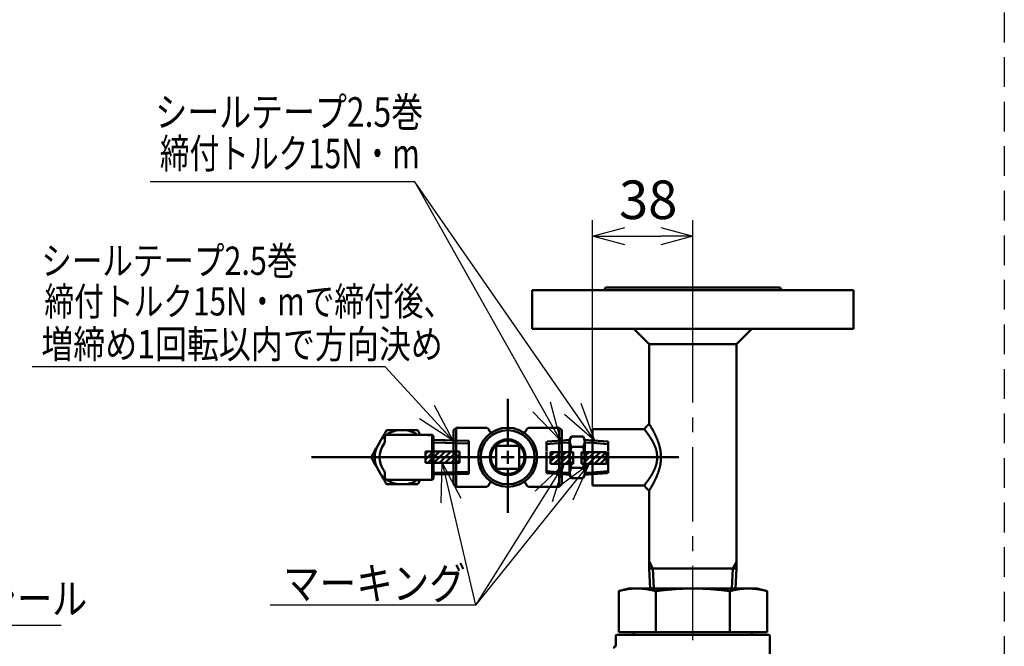
# Model space of a CAD drawing. Units: millimetres. Extents: x 0 to 420, y 0 to 297.
# Drawn here: x 104 to 180, y 136 to 184 of the extents above; entities that cross this region are included whole.
import ezdxf

# ---------------------------------------------------------------- set-up
doc = ezdxf.new("R2010")
doc.units = ezdxf.units.MM
doc.header["$LTSCALE"] = 0.18189
for name, pattern in [('CENTER', [50.8, 31.75, -6.35, 6.35, -6.35]), ('DASHED', [19.05, 12.7, -6.35]), ('HIDDEN', [9.525, 6.35, -3.175])]:
    doc.linetypes.add(name, pattern=pattern)
doc.layers.add('NoLayerName_001', color=7, linetype='Continuous')
doc.layers.add('NoLayerName_007', color=7, linetype='Continuous')
doc.styles.get("Standard").update_dxf_attribs({"font": 'txt', "bigfont": 'extfont2'})
doc.dimstyles.get("Standard").update_dxf_attribs({"dimtxt": 2.5, "dimasz": 2.5, "dimexe": 1.25, "dimexo": 0.625, "dimtad": 1, "dimzin": 0, "dimdsep": 46, "dimtxsty": 'Standard', "dimcen": 2.5, "dimadec": 0, "dimazin": 0, "dimtfac": 0.75, "dimtmove": 0, "dimatfit": 3, "dimfxl": 1, "dimarcsym": 0})

# ---------------------------------------------------------------- blocks, each defined once
blk = doc.blocks.new('_OPEN30')
at = {"color": 0, "linetype": 'ByBlock', "lineweight": -2}
for p, q in [((-1, 0.267949), (0, 0)), ((0, 0), (-1, -0.267949)), ((0, 0), (-1, 0))]:
    blk.add_line(p, q, dxfattribs=at)
blk = doc.blocks.new('*D69')
at = {"layer": 'Defpoints', "color": 0}
for p in [(156.089, 167.482), (156.089, 160.153), (148.289, 152.482)]:
    blk.add_point(p, dxfattribs=at)
at = {"layer": 'NoLayerName_001', "color": 0, "linetype": 'Continuous', "lineweight": 25}
for p, q in [((148.289, 152.545), (148.289, 168.732)), ((156.089, 160.215), (156.089, 168.732)), ((150.789, 167.482), (153.589, 167.482))]:
    blk.add_line(p, q, dxfattribs=at)
at = {"layer": 'NoLayerName_001', "color": 0, "lineweight": 25, "xscale": 2.5, "yscale": 2.5, "zscale": 2.5, "rotation": 180}
blk.add_blockref('_OPEN30', (148.289, 167.482), dxfattribs=at)
at = {"layer": 'NoLayerName_001', "color": 0, "lineweight": 25, "xscale": 2.5, "yscale": 2.5, "zscale": 2.5}
blk.add_blockref('_OPEN30', (156.089, 167.482), dxfattribs=at)
at = {"layer": 'NoLayerName_001', "color": 0, "lineweight": 25, "insert": (152.614, 169.923), "char_height": 3, "attachment_point": 5}
blk.add_mtext('38', dxfattribs=at)
blk = doc.blocks.new('JZB_0013')
at = {"layer": 'NoLayerName_001', "color": 7, "linetype": 'Continuous', "lineweight": 50}
for p, q in [((15.272, 5.33), (15.272, 8.865)), ((15.272, 4.33), (15.272, 4.83)), ((14.272, 4.33), (0, 4.33)), ((15.272, 4.33), (14.772, 4.33)), ((15.272, 4.33), (15.772, 4.33)), ((15.272, 4.33), (15.272, 3.83)), ((16.272, 4.33), (28.604, 4.33)), ((15.272, 3.33), (15.272, 0))]:
    blk.add_line(p, q, dxfattribs=at)
blk = doc.blocks.new('JZB_0014')
at = {"layer": 'NoLayerName_001', "color": 7, "lineweight": 25, "char_height": 2.2, "attachment_point": 1}
for s, insert in [('\\A1;\\W0.7919;シールテープ2.5巻', (0.003, 8.685)), ('\\A1;\\W0.7708;締付トルク15N・mで締付後、', (0.245, 5.526)), ('\\A1;\\W0.8296;増締め1回転以内で方向決め', (0, 2.2))]:
    blk.add_mtext(s, dxfattribs=dict(at, insert=insert))
blk = doc.blocks.new('JZB_0015')
at = {"layer": 'NoLayerName_001', "color": 7, "lineweight": 25, "insert": (0, 0), "char_height": 2.5, "attachment_point": 7}
blk.add_mtext('\\A1;\\W0.8333;マーキング', dxfattribs=at)
blk = doc.blocks.new('JZB_0016')
at = {"layer": 'NoLayerName_001', "color": 7, "lineweight": 25, "char_height": 2.3, "attachment_point": 1}
for s, insert in [('\\A1;\\W0.7919;シールテープ2.5巻', (0, 5.528)), ('\\A1;\\W0.7362;締付トルク15N・m', (0.352, 2.3))]:
    blk.add_mtext(s, dxfattribs=dict(at, insert=insert))

msp = doc.modelspace()

# ---------------------------------------------------------------- hatches: boundary and pattern name
at = {"layer": 'NoLayerName_001', "linetype": 'Continuous', "lineweight": 50}
h = msp.add_hatch(dxfattribs=at)
h.set_pattern_fill('ANSI31', scale=0.1000125)
h.paths.add_polyline_path([(137.935, 149.838), (135.285, 149.838), (135.285, 150.726), (137.935, 150.726)])
h = msp.add_hatch(dxfattribs=at)
h.set_pattern_fill('ANSI31', scale=0.1000125)
h.paths.add_polyline_path([(146.784, 149.771), (146.784, 150.687), (145.004, 150.687), (145.004, 149.771)])
h = msp.add_hatch(dxfattribs=at)
h.set_pattern_fill('ANSI31', scale=0.1000125)
h.paths.add_polyline_path([(149.368, 149.771), (149.368, 150.683), (147.41, 150.683), (147.41, 149.771)])

# ---------------------------------------------------------------- linework, layer by layer
at = {"layer": 'NoLayerName_001', "color": 7, "linetype": 'Continuous', "lineweight": 50}
for p, q in [((143.589, 163.282), (143.589, 160.282)), ((143.589, 163.282), (168.589, 163.282)), ((149.289, 163.482), (162.889, 163.482)), ((168.589, 160.282), (168.589, 163.282)), ((143.589, 160.282), (168.589, 160.282)), ((151.489, 160.282), (152.689, 159.082)), ((159.489, 159.082), (160.689, 160.282)), ((152.689, 159.082), (152.689, 152.881)), ((152.689, 159.082), (159.489, 159.082)), ((159.489, 141.624), (159.489, 159.082)), ((137.653, 152.582), (137.453, 152.382)), ((139.953, 152.582), (137.653, 152.582)), ((137.653, 152.582), (137.653, 147.982)), ((145.693, 152.582), (143.393, 152.582)), ((145.893, 152.382), (145.693, 152.582)), ((145.693, 152.582), (145.693, 147.982)), ((132.105, 151.465), (132.105, 151.832)), ((132.305, 152.032), (132.505, 152.032)), ((132.505, 152.032), (135.105, 152.032)), ((133.131, 152.382), (133.78, 152.382)), ((135.105, 152.032), (135.278, 152.032)), ((135.278, 152.032), (135.367, 152.032)), ((135.367, 152.032), (135.373, 152.032)), ((135.805, 152.032), (135.505, 152.032)), ((135.905, 151.932), (135.805, 152.032)), ((135.805, 148.532), (135.805, 152.032)), ((135.905, 151.932), (135.905, 148.632)), ((137.453, 152.382), (137.453, 148.182)), ((145.893, 152.382), (145.893, 148.182)), ((146.638, 151.899), (146.491, 151.644)), ((146.638, 151.899), (147.544, 151.899)), ((147.691, 151.644), (147.544, 151.899)), ((152.29, 152.482), (148.289, 152.482)), ((148.289, 148.082), (148.289, 152.482)), ((131.475, 151.051), (131.799, 151.613)), ((135.901, 151.424), (138.651, 151.363)), ((137.453, 151.598), (135.905, 151.632)), ((146.487, 151.44), (145.889, 151.396)), ((146.491, 151.642), (145.893, 151.598)), ((146.491, 151.644), (146.491, 148.92)), ((146.638, 151.09), (147.544, 151.09)), ((147.687, 151.44), (148.285, 151.396)), ((147.691, 151.644), (147.691, 148.92)), ((148.289, 151.598), (147.691, 151.642)), ((135.285, 150.726), (137.935, 150.726)), ((135.285, 150.726), (135.285, 149.838)), ((137.935, 150.726), (135.285, 150.726)), ((135.285, 150.726), (135.285, 149.838)), ((137.935, 150.726), (137.935, 149.838)), ((137.935, 149.838), (137.935, 150.726)), ((145.004, 150.687), (146.784, 150.687)), ((145.004, 150.687), (145.004, 149.771)), ((145.004, 149.771), (145.004, 150.687)), ((145.004, 150.687), (146.784, 150.687)), ((146.784, 150.687), (146.784, 149.771)), ((146.784, 150.687), (146.784, 149.771)), ((147.41, 150.683), (149.368, 150.683)), ((147.41, 150.683), (147.41, 149.771)), ((147.41, 149.771), (147.41, 150.683)), ((147.41, 150.683), (149.368, 150.683)), ((149.368, 150.683), (149.368, 149.771)), ((149.368, 150.683), (149.368, 149.771)), ((131.799, 148.951), (131.475, 149.513)), ((135.285, 149.838), (137.935, 149.838)), ((135.285, 149.838), (137.935, 149.838)), ((145.004, 149.771), (146.784, 149.771)), ((146.784, 149.771), (145.004, 149.771)), ((147.41, 149.771), (149.368, 149.771)), ((149.368, 149.771), (147.41, 149.771)), ((132.105, 148.732), (132.105, 149.099)), ((135.901, 149.08), (138.651, 149.14)), ((135.905, 148.932), (137.453, 148.966)), ((145.889, 149.11), (146.487, 149.065)), ((145.893, 148.966), (146.491, 148.922)), ((146.491, 148.92), (146.638, 148.666)), ((146.638, 149.474), (147.544, 149.474)), ((147.544, 148.666), (147.691, 148.92)), ((147.687, 149.065), (148.285, 149.11)), ((147.691, 148.922), (148.289, 148.966)), ((132.505, 148.532), (132.305, 148.532)), ((135.105, 148.532), (132.505, 148.532)), ((133.78, 148.182), (133.131, 148.182)), ((134.87, 148.532), (134.668, 148.182)), ((135.278, 148.532), (135.105, 148.532)), ((135.367, 148.532), (135.278, 148.532)), ((135.373, 148.532), (135.367, 148.532)), ((135.505, 148.532), (135.805, 148.532)), ((135.805, 148.532), (135.905, 148.632)), ((137.453, 148.182), (137.653, 147.982)), ((137.653, 147.982), (139.953, 147.982)), ((143.393, 147.982), (145.693, 147.982)), ((145.693, 147.982), (145.893, 148.182)), ((146.638, 148.666), (147.544, 148.666)), ((148.289, 148.082), (152.29, 148.082)), ((152.689, 147.683), (152.689, 141.624)), ((152.983, 141.624), (152.689, 142.164)), ((159.489, 142.156), (159.2, 141.624)), ((152.689, 141.624), (152.756, 140.082)), ((152.689, 141.624), (159.489, 141.624)), ((153.049, 140.082), (152.983, 141.624)), ((159.134, 140.082), (159.2, 141.624)), ((159.423, 140.082), (159.489, 141.624)), ((151.089, 140.082), (150.316, 139.875)), ((150.316, 136.682), (150.316, 139.875)), ((151.089, 140.082), (151.759, 140.082)), ((156.089, 140.082), (151.759, 140.082)), ((153.203, 136.682), (153.203, 139.875)), ((160.42, 140.082), (156.089, 140.082)), ((158.976, 136.682), (158.976, 139.875)), ((161.089, 140.082), (160.42, 140.082)), ((161.863, 139.875), (161.089, 140.082)), ((161.863, 136.682), (161.863, 139.875)), ((150.189, 136.482), (161.989, 136.482)), ((153.203, 136.682), (150.316, 136.682)), ((151.489, 136.682), (151.489, 136.482)), ((158.976, 136.682), (153.203, 136.682)), ((161.863, 136.682), (158.976, 136.682)), ((160.689, 136.482), (160.689, 136.682)), ((150.089, 136.382), (150.089, 135.678)), ((162.089, 128.482), (162.089, 136.382))]:
    msp.add_line(p, q, dxfattribs=at)
at = {"layer": 'NoLayerName_001', "color": 7, "linetype": 'CENTER', "lineweight": 25}
msp.add_line((156.089, 71.374), (156.089, 161.624), dxfattribs=at)
at = {"layer": 'NoLayerName_001', "color": 7, "linetype": 'CENTER', "lineweight": 50}
for p, q in [((138.655, 151.571), (135.905, 151.632)), ((138.655, 151.571), (138.655, 148.993)), ((145.889, 151.396), (144.687, 151.307)), ((148.285, 151.396), (149.487, 151.307)), ((135.905, 148.932), (138.655, 148.993)), ((144.687, 149.199), (145.889, 149.11)), ((148.285, 149.11), (149.487, 149.199))]:
    msp.add_line(p, q, dxfattribs=at)
at = {"layer": 'NoLayerName_001', "color": 7, "linetype": 'HIDDEN', "lineweight": 50}
for p, q in [((145.893, 151.598), (144.691, 151.509)), ((144.691, 149.055), (144.691, 151.509)), ((146.491, 150.282), (146.491, 151.644)), ((146.491, 151.64), (146.491, 148.924)), ((146.638, 151.09), (147.544, 151.09)), ((147.691, 150.282), (147.691, 151.644)), ((147.691, 148.924), (147.691, 151.64)), ((149.491, 151.509), (148.289, 151.598)), ((149.491, 149.055), (149.491, 151.509)), ((144.691, 149.585), (144.691, 150.98)), ((146.491, 148.92), (146.491, 150.282)), ((147.691, 148.92), (147.691, 150.282)), ((149.491, 149.585), (149.491, 150.98)), ((144.691, 149.055), (145.893, 148.966)), ((146.638, 149.474), (147.544, 149.474)), ((148.289, 148.966), (149.491, 149.055))]:
    msp.add_line(p, q, dxfattribs=at)
at = {"layer": 'NoLayerName_001', "color": 7, "linetype": 'Continuous', "lineweight": 50}
for points in [[(152.689, 152.882), (152.489, 152.682), (152.289, 152.482)], [(152.289, 148.082), (152.489, 147.882), (152.689, 147.682)]]:
    msp.add_lwpolyline(points, dxfattribs=at)
for radius in [2.3, 2.1, 1.4, 1.3]:
    msp.add_circle((141.673, 150.282), radius, dxfattribs=at)
for centre, radius, start, end in [((149.089, 163.482), 0.2, 270, 0), ((163.089, 163.482), 0.2, 180, 270), ((139.953, 152.282), 0.3, 19.47122, 90), ((143.393, 152.282), 0.3, 90, 160.52878), ((133.455, 150.282), 2.125, 127.84948, 141.22507), ((132.305, 151.832), 0.2, 90, 180), ((133.455, 150.282), 2.125, 98.77493, 125.29659), ((133.455, 150.282), 2.125, 55.44472, 81.22507), ((140.519, 152.482), 0.3, 199.47122, 248.40487), ((142.828, 152.482), 0.3, 291.59513, 340.52878), ((133.455, 150.282), 2.125, 158.77493, 201.22507), ((133.455, 150.282), 1.75, 142.59772, 217.40228), ((131.905, 151.465), 0.2, 322.64315, 0), ((133.455, 150.282), 2.125, 218.77493, 232.15052), ((131.905, 149.099), 0.2, 0, 37.35685), ((132.305, 148.732), 0.2, 180, 270), ((133.455, 150.282), 2.125, 234.70341, 261.22507), ((133.455, 150.282), 2.125, 278.77493, 304.55528), ((139.953, 148.282), 0.3, 270, 340.52878), ((140.519, 148.082), 0.3, 111.59513, 160.52878), ((142.828, 148.082), 0.3, 19.47122, 68.40487), ((143.393, 148.282), 0.3, 199.47122, 270), ((150.189, 136.382), 0.1, 90, 180), ((161.989, 136.382), 0.1, 0, 90), ((149.889, 135.682), 0.2, 270, 0)]:
    msp.add_arc(centre, radius, start, end, dxfattribs=at)
for points, knots in [([(152.69, 152.881), (152.691, 152.88), (152.693, 152.876), (152.697, 152.87), (152.701, 152.863), (152.707, 152.853), (152.718, 152.835), (152.731, 152.813), (152.748, 152.786), (152.762, 152.761), (152.779, 152.733), (152.797, 152.703), (152.816, 152.67), (152.837, 152.635), (152.858, 152.598), (152.88, 152.559), (152.904, 152.518), (152.928, 152.475), (152.953, 152.43), (152.978, 152.383), (153.004, 152.335), (153.031, 152.284), (153.058, 152.232), (153.085, 152.178), (153.113, 152.123), (153.14, 152.067), (153.168, 152.009), (153.196, 151.949), (153.224, 151.889), (153.251, 151.827), (153.278, 151.763), (153.305, 151.699), (153.331, 151.633), (153.357, 151.566), (153.382, 151.497), (153.406, 151.428), (153.43, 151.358), (153.452, 151.286), (153.474, 151.213), (153.495, 151.14), (153.507, 151.09), (153.514, 151.065)], [0, 0, 0, 0, 0.006081, 0.012917, 0.021262, 0.031873, 0.045503, 0.084532, 0.110131, 0.139367, 0.171903, 0.2074, 0.24552, 0.285996, 0.328746, 0.373722, 0.420872, 0.470149, 0.521504, 0.574872, 0.630146, 0.68721, 0.74595, 0.806249, 0.867994, 0.931077, 0.995427, 1.06099, 1.127713, 1.195546, 1.264441, 1.334353, 1.405238, 1.477053, 1.549753, 1.623299, 1.697648, 1.772763, 1.84859, 1.925045, 2.002049, 2.002049, 2.002049, 2.002049]), ([(132.243, 152.382), (132.256, 152.382), (132.283, 152.382), (132.364, 152.382), (132.446, 152.382), (132.543, 152.382), (132.6, 152.382), (132.721, 152.382), (132.828, 152.382), (132.953, 152.382), (133.018, 152.382), (133.083, 152.382), (133.115, 152.382), (133.131, 152.382)], [0, 0, 0, 0, 0.0400414, 0.0801721, 0.2433776, 0.2852967, 0.3711018, 0.4151662, 0.6464337, 0.6942951, 0.7909486, 0.8395715, 0.8882791, 0.8882791, 0.8882791, 0.8882791]), ([(133.78, 152.382), (133.796, 152.382), (133.829, 152.382), (133.91, 152.382), (133.99, 152.382), (134.115, 152.382), (134.205, 152.382), (134.322, 152.382), (134.393, 152.382), (134.517, 152.382), (134.6, 152.382), (134.668, 152.382)], [0, 0, 0, 0, 0.0492951, 0.098443, 0.2435313, 0.2906183, 0.4711301, 0.514582, 0.6418905, 0.6835141, 0.8882798, 0.8882798, 0.8882798, 0.8882798]), ([(134.668, 152.382), (134.72, 152.291), (134.787, 152.174), (134.855, 152.058), (134.87, 152.032)], [0, 0, 0, 0, 0.3151893, 0.4041439, 0.4041439, 0.4041439, 0.4041439]), ([(135.373, 152.032), (135.375, 152.032), (135.381, 152.032), (135.395, 152.032), (135.41, 152.032), (135.422, 152.032), (135.427, 152.032), (135.437, 152.032), (135.446, 152.032), (135.457, 152.032), (135.465, 152.032), (135.482, 152.032), (135.495, 152.032), (135.505, 152.032)], [0, 0, 0, 0, 0.0055718, 0.0166706, 0.0436324, 0.0488004, 0.0538674, 0.0588222, 0.0772955, 0.0815275, 0.093391, 0.1007632, 0.1321666, 0.1321666, 0.1321666, 0.1321666]), ([(135.505, 152.032), (135.506, 152.032), (135.508, 152.032), (135.51, 152.032), (135.512, 152.031), (135.515, 152.031), (135.517, 152.03), (135.519, 152.029), (135.521, 152.029), (135.524, 152.028), (135.526, 152.026), (135.528, 152.025), (135.53, 152.023), (135.532, 152.022), (135.534, 152.02), (135.536, 152.018), (135.538, 152.016), (135.539, 152.013), (135.541, 152.01), (135.542, 152.007), (135.543, 152.004), (135.543, 152.001), (135.544, 151.997), (135.544, 151.993), (135.545, 151.989), (135.545, 151.985), (135.545, 151.981), (135.544, 151.976), (135.544, 151.972), (135.544, 151.967), (135.543, 151.962), (135.543, 151.957), (135.542, 151.952), (135.541, 151.947), (135.541, 151.942), (135.54, 151.937), (135.54, 151.934), (135.539, 151.932)], [0, 0, 0, 0, 0.002308, 0.0046093, 0.0069166, 0.0092458, 0.0116104, 0.0140216, 0.0164831, 0.0189883, 0.0215312, 0.0241087, 0.0267205, 0.0293697, 0.0320633, 0.0348121, 0.037631, 0.0405387, 0.0435578, 0.0467138, 0.0500303, 0.0535186, 0.0571835, 0.0610244, 0.0650376, 0.0692162, 0.0735513, 0.0780322, 0.082647, 0.0873827, 0.0922256, 0.0971614, 0.1021751, 0.1072517, 0.1123756, 0.1175311, 0.1227025, 0.1227025, 0.1227025, 0.1227025]), ([(146.638, 151.09), (146.633, 151.101), (146.622, 151.122), (146.606, 151.154), (146.591, 151.186), (146.576, 151.218), (146.562, 151.25), (146.55, 151.282), (146.539, 151.314), (146.53, 151.347), (146.523, 151.379), (146.517, 151.412), (146.514, 151.445), (146.512, 151.478), (146.513, 151.511), (146.516, 151.543), (146.52, 151.576), (146.527, 151.609), (146.535, 151.641), (146.545, 151.673), (146.556, 151.706), (146.568, 151.738), (146.581, 151.77), (146.595, 151.802), (146.609, 151.834), (146.624, 151.867), (146.634, 151.888), (146.638, 151.899)], [0, 0, 0, 0, 0.0356592, 0.0712274, 0.1066184, 0.1417563, 0.1765807, 0.2110533, 0.2451636, 0.2789305, 0.3123863, 0.3455741, 0.3785486, 0.4113769, 0.4441383, 0.4769265, 0.5098526, 0.5430114, 0.5764654, 0.6102483, 0.6443688, 0.6788147, 0.7135564, 0.7485504, 0.7837426, 0.8190712, 0.8544692, 0.8544692, 0.8544692, 0.8544692]), ([(147.544, 151.899), (147.55, 151.888), (147.561, 151.867), (147.576, 151.835), (147.592, 151.803), (147.607, 151.772), (147.62, 151.739), (147.633, 151.707), (147.643, 151.675), (147.653, 151.642), (147.66, 151.61), (147.665, 151.577), (147.669, 151.544), (147.67, 151.511), (147.67, 151.478), (147.667, 151.446), (147.662, 151.413), (147.656, 151.381), (147.648, 151.348), (147.638, 151.316), (147.627, 151.283), (147.615, 151.251), (147.602, 151.219), (147.588, 151.187), (147.574, 151.155), (147.559, 151.123), (147.549, 151.101), (147.544, 151.09)], [0, 0, 0, 0, 0.0356591, 0.0712271, 0.106618, 0.1417558, 0.1765804, 0.2110531, 0.2451639, 0.2789313, 0.3123878, 0.3455764, 0.3785517, 0.4113806, 0.4441426, 0.4769312, 0.5098575, 0.5430163, 0.5764702, 0.6102528, 0.644373, 0.6788184, 0.7135595, 0.7485528, 0.7837444, 0.8190723, 0.8544697, 0.8544697, 0.8544697, 0.8544697]), ([(152.619, 152.048), (152.612, 152.058), (152.598, 152.078), (152.577, 152.107), (152.556, 152.136), (152.536, 152.163), (152.517, 152.19), (152.497, 152.216), (152.479, 152.24), (152.461, 152.264), (152.444, 152.286), (152.427, 152.308), (152.411, 152.328), (152.396, 152.348), (152.382, 152.366), (152.369, 152.383), (152.356, 152.399), (152.345, 152.413), (152.335, 152.426), (152.326, 152.437), (152.319, 152.447), (152.312, 152.454), (152.307, 152.461), (152.302, 152.467), (152.299, 152.471), (152.295, 152.475), (152.292, 152.478), (152.291, 152.481), (152.29, 152.482)], [0, 0, 0, 0, 0.0372187, 0.0734467, 0.1086445, 0.1427731, 0.1757933, 0.207671, 0.238394, 0.2679554, 0.2963483, 0.3235653, 0.3495772, 0.3742777, 0.3975435, 0.4192512, 0.4392774, 0.4574987, 0.4737917, 0.488033, 0.5001279, 0.5102316, 0.5186277, 0.525601, 0.5314362, 0.5364178, 0.5408306, 0.5449588, 0.5449588, 0.5449588, 0.5449588]), ([(153.318, 150.282), (153.317, 150.301), (153.314, 150.338), (153.311, 150.394), (153.306, 150.45), (153.301, 150.506), (153.295, 150.561), (153.288, 150.616), (153.279, 150.67), (153.269, 150.724), (153.257, 150.778), (153.243, 150.83), (153.229, 150.882), (153.213, 150.934), (153.196, 150.985), (153.179, 151.035), (153.16, 151.084), (153.141, 151.133), (153.122, 151.181), (153.101, 151.228), (153.08, 151.275), (153.059, 151.321), (153.036, 151.366), (153.014, 151.41), (152.992, 151.454), (152.969, 151.497), (152.946, 151.539), (152.922, 151.58), (152.899, 151.621), (152.875, 151.661), (152.852, 151.7), (152.828, 151.738), (152.804, 151.776), (152.78, 151.812), (152.757, 151.848), (152.733, 151.884), (152.71, 151.918), (152.687, 151.952), (152.664, 151.984), (152.642, 152.016), (152.627, 152.037), (152.619, 152.048)], [0, 0, 0, 0, 0.056171, 0.112283, 0.168279, 0.224111, 0.279738, 0.335132, 0.390283, 0.4452, 0.499894, 0.55435, 0.608531, 0.662387, 0.715874, 0.76898, 0.821698, 0.874019, 0.925935, 0.977434, 1.028504, 1.079124, 1.129273, 1.178926, 1.228066, 1.276677, 1.324745, 1.372255, 1.419192, 1.465538, 1.511275, 1.556382, 1.600836, 1.644616, 1.687697, 1.730051, 1.771642, 1.812435, 1.852391, 1.891473, 1.929643, 1.929643, 1.929643, 1.929643]), ([(146.638, 149.474), (146.634, 149.491), (146.624, 149.527), (146.61, 149.579), (146.596, 149.632), (146.584, 149.685), (146.572, 149.739), (146.561, 149.792), (146.551, 149.846), (146.543, 149.9), (146.535, 149.954), (146.528, 150.009), (146.523, 150.063), (146.519, 150.118), (146.516, 150.173), (146.514, 150.227), (146.513, 150.282), (146.513, 150.337), (146.515, 150.391), (146.518, 150.446), (146.523, 150.5), (146.529, 150.555), (146.536, 150.609), (146.545, 150.663), (146.554, 150.716), (146.564, 150.77), (146.576, 150.824), (146.587, 150.877), (146.6, 150.93), (146.612, 150.984), (146.625, 151.037), (146.634, 151.073), (146.638, 151.09)], [0, 0, 0, 0, 0.054663, 0.10932, 0.163969, 0.218616, 0.273272, 0.32794, 0.382621, 0.437315, 0.492023, 0.546749, 0.601496, 0.656267, 0.711053, 0.765836, 0.820603, 0.875341, 0.930041, 0.984695, 1.039301, 1.093864, 1.148412, 1.202973, 1.257569, 1.31221, 1.366903, 1.421647, 1.476438, 1.531268, 1.586124, 1.640995, 1.640995, 1.640995, 1.640995]), ([(147.544, 151.09), (147.549, 151.073), (147.557, 151.037), (147.57, 150.984), (147.583, 150.93), (147.595, 150.877), (147.607, 150.824), (147.618, 150.77), (147.629, 150.716), (147.638, 150.663), (147.647, 150.609), (147.654, 150.555), (147.66, 150.5), (147.664, 150.446), (147.668, 150.391), (147.669, 150.337), (147.67, 150.282), (147.669, 150.227), (147.667, 150.173), (147.664, 150.118), (147.66, 150.063), (147.654, 150.009), (147.648, 149.954), (147.64, 149.9), (147.631, 149.846), (147.622, 149.792), (147.611, 149.739), (147.599, 149.685), (147.586, 149.632), (147.573, 149.579), (147.559, 149.527), (147.549, 149.491), (147.544, 149.474)], [0, 0, 0, 0, 0.054871, 0.109728, 0.164558, 0.21935, 0.274095, 0.328788, 0.383429, 0.438025, 0.492586, 0.547134, 0.601696, 0.656302, 0.710956, 0.765655, 0.820392, 0.875157, 0.929937, 0.984719, 1.039485, 1.09423, 1.148956, 1.203666, 1.258363, 1.313047, 1.367718, 1.422378, 1.477026, 1.531675, 1.586332, 1.640994, 1.640994, 1.640994, 1.640994]), ([(153.514, 151.065), (153.52, 151.04), (153.532, 150.99), (153.548, 150.914), (153.562, 150.837), (153.574, 150.759), (153.583, 150.68), (153.591, 150.601), (153.597, 150.522), (153.602, 150.442), (153.606, 150.362), (153.608, 150.309), (153.61, 150.282)], [0, 0, 0, 0, 0.077483, 0.1553905, 0.2336819, 0.3123337, 0.3913438, 0.4707017, 0.5503701, 0.6302901, 0.7103864, 0.7905737, 0.7905737, 0.7905737, 0.7905737]), ([(153.61, 150.282), (153.609, 150.26), (153.607, 150.215), (153.603, 150.149), (153.6, 150.082), (153.595, 150.016), (153.59, 149.95), (153.583, 149.884), (153.575, 149.818), (153.566, 149.753), (153.555, 149.689), (153.542, 149.625), (153.528, 149.562), (153.513, 149.499), (153.497, 149.437), (153.481, 149.376), (153.463, 149.315), (153.445, 149.255), (153.426, 149.195), (153.407, 149.137), (153.386, 149.079), (153.366, 149.022), (153.345, 148.965), (153.323, 148.91), (153.301, 148.855), (153.279, 148.801), (153.256, 148.748), (153.233, 148.696), (153.21, 148.645), (153.187, 148.595), (153.164, 148.546), (153.14, 148.498), (153.117, 148.451), (153.094, 148.404), (153.071, 148.359), (153.049, 148.315), (153.026, 148.272), (153.004, 148.23), (152.982, 148.189), (152.961, 148.15), (152.947, 148.124), (152.94, 148.111)], [0, 0, 0, 0, 0.06685, 0.133646, 0.200337, 0.266874, 0.333218, 0.39934, 0.465223, 0.530863, 0.596261, 0.661391, 0.726212, 0.790667, 0.854716, 0.91835, 0.981562, 1.044343, 1.106679, 1.16854, 1.229893, 1.290704, 1.350937, 1.410557, 1.469526, 1.527806, 1.585364, 1.642172, 1.698201, 1.753419, 1.807795, 1.861295, 1.913886, 1.965531, 2.016188, 2.065814, 2.114364, 2.161793, 2.208058, 2.253112, 2.29691, 2.29691, 2.29691, 2.29691]), ([(152.943, 149.021), (152.95, 149.034), (152.965, 149.061), (152.986, 149.1), (153.007, 149.141), (153.028, 149.182), (153.049, 149.223), (153.069, 149.265), (153.089, 149.308), (153.108, 149.352), (153.127, 149.396), (153.145, 149.441), (153.163, 149.486), (153.18, 149.532), (153.197, 149.579), (153.213, 149.626), (153.227, 149.674), (153.241, 149.723), (153.254, 149.771), (153.265, 149.821), (153.275, 149.871), (153.283, 149.921), (153.291, 149.972), (153.297, 150.023), (153.302, 150.075), (153.307, 150.126), (153.311, 150.178), (153.315, 150.23), (153.317, 150.265), (153.318, 150.282)], [0, 0, 0, 0, 0.044601, 0.089658, 0.135162, 0.181105, 0.227481, 0.274284, 0.321509, 0.369152, 0.417212, 0.465687, 0.514557, 0.563783, 0.613325, 0.663149, 0.713225, 0.76353, 0.814046, 0.864761, 0.915672, 0.966785, 1.018108, 1.069637, 1.121355, 1.173237, 1.225247, 1.277347, 1.329492, 1.329492, 1.329492, 1.329492]), ([(140.773, 149.382), (140.788, 149.382), (140.818, 149.382), (140.921, 149.382), (141.025, 149.382), (141.19, 149.382), (141.295, 149.382), (141.4, 149.382), (141.446, 149.382), (141.491, 149.382), (141.537, 149.382), (141.597, 149.382), (141.643, 149.382), (141.673, 149.382)], [0, 0, 0, 0, 0.0442522, 0.0885297, 0.311144, 0.3560063, 0.5817075, 0.6270649, 0.6724744, 0.7179274, 0.7634152, 0.8089289, 0.9, 0.9, 0.9, 0.9]), ([(141.673, 149.382), (141.689, 149.382), (141.719, 149.382), (141.81, 149.382), (141.916, 149.382), (142.037, 149.382), (142.112, 149.382), (142.187, 149.382), (142.247, 149.382), (142.307, 149.382), (142.351, 149.382), (142.44, 149.382), (142.514, 149.382), (142.573, 149.382)], [0, 0, 0, 0, 0.0455991, 0.0911865, 0.2731872, 0.363815, 0.4540703, 0.4990297, 0.5886148, 0.6332658, 0.6778395, 0.7223488, 0.9, 0.9, 0.9, 0.9]), ([(146.638, 148.666), (146.633, 148.676), (146.622, 148.697), (146.606, 148.729), (146.591, 148.761), (146.576, 148.793), (146.562, 148.825), (146.55, 148.857), (146.539, 148.889), (146.53, 148.922), (146.523, 148.955), (146.517, 148.987), (146.514, 149.02), (146.512, 149.053), (146.513, 149.086), (146.516, 149.119), (146.52, 149.151), (146.527, 149.184), (146.535, 149.216), (146.545, 149.249), (146.556, 149.281), (146.568, 149.313), (146.581, 149.345), (146.595, 149.377), (146.609, 149.41), (146.624, 149.442), (146.634, 149.463), (146.638, 149.474)], [0, 0, 0, 0, 0.0356591, 0.0712271, 0.1066179, 0.1417558, 0.1765803, 0.2110531, 0.2451639, 0.2789313, 0.3123878, 0.3455764, 0.3785517, 0.4113806, 0.4441426, 0.4769312, 0.5098575, 0.5430163, 0.5764702, 0.6102528, 0.6443729, 0.6788183, 0.7135594, 0.7485528, 0.7837444, 0.8190723, 0.8544696, 0.8544696, 0.8544696, 0.8544696]), ([(147.544, 149.474), (147.55, 149.463), (147.561, 149.442), (147.576, 149.41), (147.592, 149.379), (147.607, 149.347), (147.62, 149.315), (147.633, 149.282), (147.643, 149.25), (147.653, 149.218), (147.66, 149.185), (147.665, 149.152), (147.669, 149.119), (147.67, 149.086), (147.67, 149.054), (147.667, 149.021), (147.662, 148.988), (147.656, 148.956), (147.648, 148.923), (147.638, 148.891), (147.627, 148.859), (147.615, 148.826), (147.602, 148.794), (147.588, 148.762), (147.574, 148.73), (147.559, 148.698), (147.549, 148.676), (147.544, 148.666)], [0, 0, 0, 0, 0.0356591, 0.0712271, 0.1066179, 0.1417558, 0.1765803, 0.2110531, 0.2451639, 0.2789313, 0.3123878, 0.3455764, 0.3785517, 0.4113806, 0.4441426, 0.4769312, 0.5098575, 0.5430163, 0.5764702, 0.6102528, 0.644373, 0.6788184, 0.7135595, 0.7485528, 0.7837444, 0.8190723, 0.8544697, 0.8544697, 0.8544697, 0.8544697]), ([(152.29, 148.083), (152.289, 148.082), (152.288, 148.08), (152.286, 148.078), (152.29, 148.083), (152.292, 148.085), (152.298, 148.093), (152.305, 148.101), (152.312, 148.11), (152.321, 148.12), (152.329, 148.131), (152.338, 148.143), (152.352, 148.16), (152.366, 148.178), (152.387, 148.204), (152.415, 148.241), (152.445, 148.279), (152.471, 148.313), (152.488, 148.335), (152.506, 148.358), (152.524, 148.382), (152.542, 148.407), (152.561, 148.433), (152.581, 148.46), (152.6, 148.487), (152.62, 148.515), (152.641, 148.544), (152.661, 148.574), (152.682, 148.604), (152.703, 148.635), (152.725, 148.667), (152.746, 148.699), (152.768, 148.733), (152.79, 148.766), (152.811, 148.801), (152.833, 148.836), (152.856, 148.872), (152.878, 148.908), (152.9, 148.945), (152.921, 148.983), (152.936, 149.009), (152.943, 149.021)], [0, 0, 0, 0, 0.004647, 0.005278, 0.008189, 0.014152, 0.022681, 0.033287, 0.045483, 0.058783, 0.072713, 0.087225, 0.102739, 0.138181, 0.158089, 0.201617, 0.275912, 0.303002, 0.331169, 0.360359, 0.390518, 0.421608, 0.453599, 0.486464, 0.520176, 0.554707, 0.59003, 0.626123, 0.662963, 0.70053, 0.738802, 0.777758, 0.817378, 0.857639, 0.898519, 0.939994, 0.982042, 1.024642, 1.067771, 1.111411, 1.15554, 1.15554, 1.15554, 1.15554]), ([(152.94, 148.111), (152.933, 148.099), (152.919, 148.074), (152.899, 148.038), (152.88, 148.004), (152.861, 147.971), (152.843, 147.94), (152.826, 147.911), (152.81, 147.883), (152.795, 147.857), (152.78, 147.833), (152.767, 147.811), (152.754, 147.789), (152.743, 147.77), (152.731, 147.751), (152.718, 147.729), (152.705, 147.707), (152.693, 147.688), (152.688, 147.68), (152.686, 147.676), (152.689, 147.681), (152.69, 147.683)], [0, 0, 0, 0, 0.0424592, 0.083467, 0.1229094, 0.160672, 0.1966402, 0.2306992, 0.2627357, 0.2927286, 0.3207863, 0.3470275, 0.3715705, 0.3945338, 0.4160358, 0.4361945, 0.4715501, 0.4953974, 0.5010672, 0.5015339, 0.507042, 0.507042, 0.507042, 0.507042]), ([(150.316, 139.875), (150.34, 139.881), (150.388, 139.893), (150.46, 139.91), (150.532, 139.927), (150.603, 139.944), (150.675, 139.96), (150.747, 139.976), (150.819, 139.99), (150.891, 140.004), (150.964, 140.016), (151.036, 140.027), (151.108, 140.037), (151.18, 140.045), (151.252, 140.052), (151.325, 140.059), (151.397, 140.064), (151.47, 140.068), (151.542, 140.072), (151.614, 140.076), (151.687, 140.079), (151.735, 140.081), (151.759, 140.082)], [0, 0, 0, 0, 0.07404, 0.14805, 0.222002, 0.295868, 0.369624, 0.443249, 0.516726, 0.590043, 0.663194, 0.73618, 0.809017, 0.881738, 0.954376, 1.026957, 1.099501, 1.172022, 1.244529, 1.317029, 1.389526, 1.462022, 1.462022, 1.462022, 1.462022]), ([(151.759, 140.082), (151.783, 140.081), (151.832, 140.079), (151.904, 140.076), (151.977, 140.072), (152.049, 140.068), (152.121, 140.064), (152.194, 140.059), (152.266, 140.053), (152.338, 140.045), (152.411, 140.037), (152.483, 140.027), (152.555, 140.016), (152.627, 140.004), (152.699, 139.99), (152.771, 139.976), (152.843, 139.96), (152.915, 139.944), (152.987, 139.927), (153.059, 139.91), (153.131, 139.893), (153.179, 139.881), (153.203, 139.875)], [0, 0, 0, 0, 0.072495, 0.144992, 0.217492, 0.289998, 0.362518, 0.435062, 0.507643, 0.580281, 0.653003, 0.725841, 0.79883, 0.871983, 0.945301, 1.018779, 1.092405, 1.166161, 1.240027, 1.313978, 1.387987, 1.462026, 1.462026, 1.462026, 1.462026]), ([(153.203, 139.875), (153.299, 139.887), (153.442, 139.904), (153.634, 139.927), (153.778, 139.944), (153.922, 139.96), (154.066, 139.976), (154.21, 139.99), (154.354, 140.004), (154.498, 140.016), (154.642, 140.027), (154.787, 140.037), (154.931, 140.045), (155.076, 140.052), (155.221, 140.059), (155.365, 140.064), (155.51, 140.068), (155.655, 140.072), (155.848, 140.077), (155.993, 140.08), (156.089, 140.082)], [0, 0, 0, 0, 0.289778, 0.434649, 0.5795, 0.724326, 0.869124, 1.013894, 1.158639, 1.303362, 1.448072, 1.592783, 1.737507, 1.882251, 2.027022, 2.171822, 2.316648, 2.4615, 2.606371, 2.89615, 2.89615, 2.89615, 2.89615]), ([(156.089, 140.082), (156.186, 140.08), (156.331, 140.077), (156.524, 140.072), (156.669, 140.068), (156.813, 140.064), (156.958, 140.059), (157.103, 140.053), (157.247, 140.045), (157.392, 140.037), (157.536, 140.027), (157.681, 140.016), (157.825, 140.004), (157.969, 139.99), (158.113, 139.976), (158.257, 139.96), (158.401, 139.944), (158.545, 139.927), (158.736, 139.904), (158.88, 139.887), (158.976, 139.875)], [0, 0, 0, 0, 0.289778, 0.434649, 0.5795, 0.724326, 0.869124, 1.013895, 1.158639, 1.303362, 1.448072, 1.592783, 1.737507, 1.882251, 2.027022, 2.171822, 2.316649, 2.4615, 2.606372, 2.896151, 2.896151, 2.896151, 2.896151]), ([(158.976, 139.875), (159, 139.881), (159.048, 139.893), (159.12, 139.91), (159.192, 139.927), (159.264, 139.944), (159.336, 139.96), (159.408, 139.976), (159.48, 139.99), (159.552, 140.004), (159.624, 140.016), (159.696, 140.027), (159.768, 140.037), (159.84, 140.045), (159.913, 140.052), (159.985, 140.059), (160.057, 140.064), (160.13, 140.068), (160.202, 140.072), (160.275, 140.076), (160.347, 140.079), (160.395, 140.081), (160.42, 140.082)], [0, 0, 0, 0, 0.07404, 0.14805, 0.222002, 0.295868, 0.369624, 0.443249, 0.516726, 0.590043, 0.663194, 0.73618, 0.809017, 0.881738, 0.954376, 1.026957, 1.099501, 1.172022, 1.244529, 1.317029, 1.389526, 1.462022, 1.462022, 1.462022, 1.462022]), ([(160.42, 140.082), (160.468, 140.079), (160.54, 140.075), (160.637, 140.068), (160.709, 140.063), (160.782, 140.058), (160.854, 140.052), (160.926, 140.045), (160.999, 140.038), (161.071, 140.03), (161.143, 140.021), (161.215, 140.012), (161.287, 140.001), (161.36, 139.989), (161.432, 139.976), (161.504, 139.962), (161.576, 139.946), (161.647, 139.929), (161.719, 139.912), (161.791, 139.893), (161.839, 139.881), (161.863, 139.875)], [0, 0, 0, 0, 0.145136, 0.217709, 0.290289, 0.36288, 0.435487, 0.508118, 0.580782, 0.65349, 0.726258, 0.799103, 0.872047, 0.945115, 1.018337, 1.091747, 1.165371, 1.239192, 1.313172, 1.387262, 1.461409, 1.461409, 1.461409, 1.461409])]:
    msp.add_open_spline(points, degree=3, knots=knots, dxfattribs=at)
for points in [[(131.799, 151.613), (131.873, 151.741), (132.021, 151.997), (132.169, 152.254), (132.243, 152.382)], [(131.031, 150.282), (131.105, 150.41), (131.253, 150.667), (131.401, 150.923), (131.475, 151.051)], [(140.773, 151.182), (140.773, 151.032), (140.773, 150.732), (140.773, 150.432), (140.773, 150.282)], [(141.673, 151.182), (141.523, 151.182), (141.223, 151.182), (140.923, 151.182), (140.773, 151.182)], [(142.573, 151.182), (142.423, 151.182), (142.123, 151.182), (141.823, 151.182), (141.673, 151.182)], [(142.573, 150.282), (142.573, 150.432), (142.573, 150.732), (142.573, 151.032), (142.573, 151.182)], [(131.475, 149.513), (131.401, 149.641), (131.253, 149.897), (131.105, 150.154), (131.031, 150.282)], [(140.773, 150.282), (140.773, 150.132), (140.773, 149.832), (140.773, 149.532), (140.773, 149.382)], [(142.573, 149.382), (142.573, 149.532), (142.573, 149.832), (142.573, 150.132), (142.573, 150.282)], [(132.243, 148.182), (132.169, 148.31), (132.021, 148.567), (131.873, 148.823), (131.799, 148.951)], [(133.131, 148.182), (132.983, 148.182), (132.687, 148.182), (132.391, 148.182), (132.243, 148.182)], [(134.668, 148.182), (134.52, 148.182), (134.224, 148.182), (133.928, 148.182), (133.78, 148.182)], [(135.505, 148.532), (135.487, 148.532), (135.45, 148.532), (135.413, 148.532), (135.394, 148.532)]]:
    msp.add_open_spline(points, degree=3, dxfattribs=at)
at = {"layer": 'NoLayerName_001', "color": 7, "linetype": 'HIDDEN', "lineweight": 50}
for points, knots in [([(146.638, 151.899), (146.633, 151.888), (146.622, 151.867), (146.606, 151.835), (146.591, 151.803), (146.576, 151.772), (146.562, 151.739), (146.55, 151.707), (146.539, 151.675), (146.53, 151.642), (146.523, 151.61), (146.517, 151.577), (146.514, 151.544), (146.512, 151.511), (146.513, 151.478), (146.516, 151.446), (146.52, 151.413), (146.527, 151.381), (146.535, 151.348), (146.545, 151.316), (146.556, 151.283), (146.568, 151.251), (146.581, 151.219), (146.595, 151.187), (146.609, 151.155), (146.624, 151.123), (146.634, 151.101), (146.638, 151.09)], [0, 0, 0, 0, 0.0356591, 0.0712271, 0.1066179, 0.1417558, 0.1765803, 0.2110531, 0.2451639, 0.2789313, 0.3123878, 0.3455764, 0.3785517, 0.4113806, 0.4441426, 0.4769312, 0.5098575, 0.5430163, 0.5764702, 0.6102528, 0.6443729, 0.6788183, 0.7135594, 0.7485528, 0.7837444, 0.8190723, 0.8544696, 0.8544696, 0.8544696, 0.8544696]), ([(147.544, 151.09), (147.55, 151.101), (147.561, 151.122), (147.576, 151.154), (147.592, 151.186), (147.607, 151.218), (147.62, 151.25), (147.633, 151.282), (147.643, 151.314), (147.653, 151.347), (147.66, 151.379), (147.665, 151.412), (147.669, 151.445), (147.67, 151.478), (147.67, 151.511), (147.667, 151.543), (147.662, 151.576), (147.656, 151.609), (147.648, 151.641), (147.638, 151.673), (147.627, 151.706), (147.615, 151.738), (147.602, 151.77), (147.588, 151.802), (147.574, 151.834), (147.559, 151.867), (147.549, 151.888), (147.544, 151.899)], [0, 0, 0, 0, 0.0356593, 0.0712274, 0.1066184, 0.1417563, 0.1765808, 0.2110533, 0.2451637, 0.2789305, 0.3123863, 0.3455741, 0.3785487, 0.4113769, 0.4441383, 0.4769265, 0.5098526, 0.5430114, 0.5764654, 0.6102483, 0.6443689, 0.6788147, 0.7135564, 0.7485504, 0.7837426, 0.8190712, 0.8544693, 0.8544693, 0.8544693, 0.8544693]), ([(146.638, 151.09), (146.634, 151.073), (146.625, 151.037), (146.612, 150.984), (146.6, 150.93), (146.587, 150.877), (146.576, 150.824), (146.564, 150.77), (146.554, 150.716), (146.545, 150.663), (146.536, 150.609), (146.529, 150.555), (146.523, 150.5), (146.518, 150.446), (146.515, 150.391), (146.513, 150.337), (146.513, 150.282), (146.514, 150.227), (146.516, 150.173), (146.519, 150.118), (146.523, 150.063), (146.528, 150.009), (146.535, 149.954), (146.543, 149.9), (146.551, 149.846), (146.561, 149.792), (146.572, 149.739), (146.584, 149.685), (146.596, 149.632), (146.61, 149.579), (146.624, 149.527), (146.634, 149.491), (146.638, 149.474)], [0, 0, 0, 0, 0.054871, 0.109728, 0.164558, 0.21935, 0.274095, 0.328788, 0.383429, 0.438025, 0.492586, 0.547134, 0.601696, 0.656302, 0.710956, 0.765655, 0.820392, 0.875157, 0.929937, 0.984719, 1.039485, 1.09423, 1.148956, 1.203666, 1.258363, 1.313047, 1.367718, 1.422377, 1.477026, 1.531675, 1.586332, 1.640994, 1.640994, 1.640994, 1.640994]), ([(147.544, 149.474), (147.549, 149.491), (147.559, 149.527), (147.573, 149.579), (147.586, 149.632), (147.599, 149.685), (147.611, 149.739), (147.622, 149.792), (147.631, 149.846), (147.64, 149.9), (147.648, 149.954), (147.654, 150.009), (147.66, 150.063), (147.664, 150.118), (147.667, 150.173), (147.669, 150.227), (147.67, 150.282), (147.669, 150.337), (147.668, 150.391), (147.664, 150.446), (147.66, 150.5), (147.654, 150.555), (147.647, 150.609), (147.638, 150.663), (147.629, 150.716), (147.618, 150.77), (147.607, 150.824), (147.595, 150.877), (147.583, 150.93), (147.57, 150.984), (147.557, 151.037), (147.549, 151.073), (147.544, 151.09)], [0, 0, 0, 0, 0.054663, 0.10932, 0.163969, 0.218616, 0.273272, 0.32794, 0.382621, 0.437315, 0.492023, 0.54675, 0.601496, 0.656267, 0.711053, 0.765836, 0.820603, 0.875341, 0.930041, 0.984695, 1.039301, 1.093864, 1.148412, 1.202973, 1.257569, 1.31221, 1.366903, 1.421647, 1.476438, 1.531268, 1.586124, 1.640995, 1.640995, 1.640995, 1.640995]), ([(146.638, 149.474), (146.633, 149.463), (146.622, 149.442), (146.606, 149.41), (146.591, 149.379), (146.576, 149.347), (146.562, 149.315), (146.55, 149.282), (146.539, 149.25), (146.53, 149.218), (146.523, 149.185), (146.517, 149.152), (146.514, 149.119), (146.512, 149.086), (146.513, 149.054), (146.516, 149.021), (146.52, 148.988), (146.527, 148.956), (146.535, 148.923), (146.545, 148.891), (146.556, 148.859), (146.568, 148.826), (146.581, 148.794), (146.595, 148.762), (146.609, 148.73), (146.624, 148.698), (146.634, 148.676), (146.638, 148.666)], [0, 0, 0, 0, 0.0356591, 0.0712271, 0.1066179, 0.1417558, 0.1765803, 0.2110531, 0.2451638, 0.2789313, 0.3123878, 0.3455763, 0.3785516, 0.4113805, 0.4441426, 0.4769312, 0.5098575, 0.5430163, 0.5764702, 0.6102528, 0.6443729, 0.6788183, 0.7135594, 0.7485528, 0.7837444, 0.8190723, 0.8544696, 0.8544696, 0.8544696, 0.8544696]), ([(147.544, 148.666), (147.55, 148.676), (147.561, 148.697), (147.576, 148.729), (147.592, 148.761), (147.607, 148.793), (147.62, 148.825), (147.633, 148.857), (147.643, 148.889), (147.653, 148.922), (147.66, 148.955), (147.665, 148.987), (147.669, 149.02), (147.67, 149.053), (147.67, 149.086), (147.667, 149.119), (147.662, 149.151), (147.656, 149.184), (147.648, 149.216), (147.638, 149.249), (147.627, 149.281), (147.615, 149.313), (147.602, 149.345), (147.588, 149.377), (147.574, 149.41), (147.559, 149.442), (147.549, 149.463), (147.544, 149.474)], [0, 0, 0, 0, 0.0356591, 0.0712271, 0.106618, 0.1417558, 0.1765804, 0.2110531, 0.2451639, 0.2789313, 0.3123878, 0.3455764, 0.3785517, 0.4113806, 0.4441426, 0.4769312, 0.5098575, 0.5430163, 0.5764702, 0.6102528, 0.644373, 0.6788184, 0.7135595, 0.7485528, 0.7837444, 0.8190723, 0.8544697, 0.8544697, 0.8544697, 0.8544697])]:
    msp.add_open_spline(points, degree=3, knots=knots, dxfattribs=at)
at = {"layer": 'NoLayerName_007', "color": 2, "linetype": 'DASHED', "lineweight": 25}
msp.add_line((180.338, 226.449), (180.338, 15.731), dxfattribs=at)

# ---------------------------------------------------------------- block references
at = {"layer": 'NoLayerName_001'}
for name, p in [('JZB_0016', (114.245, 172.763)), ('JZB_0014', (105.362, 157.985)), ('JZB_0013', (126.401, 145.952)), ('JZB_0015', (124.2, 139.228))]:
    msp.add_blockref(name, p, dxfattribs=at)

# ---------------------------------------------------------------- texts
at = {"layer": 'NoLayerName_001', "color": 7, "lineweight": 25, "insert": (84.384, 140.483), "char_height": 2.4, "attachment_point": 1}
msp.add_mtext('\\A1;\\W0.8333;『垂直取付』シール', dxfattribs=at)

# ---------------------------------------------------------------- dimensions: what is measured, and where the dimension line sits
at = {"layer": 'NoLayerName_001', "color": 7, "linetype": 'Continuous', "lineweight": 25}
dim = msp.add_linear_dim(base=(156.089, 167.482), p1=(148.289, 152.482), p2=(156.089, 160.153), text='38', dimstyle='Standard', override={"dimtxt": 3, "dimexo": 0.0625, "dimgap": 0.909505, "dimdec": 0, "dimblk": 'OPEN30', "dimclrd": 0, "dimclre": 0, "dimclrt": 0, "dimtp": 0, "dimtm": 0, "dimlwd": 25, "dimlwe": 25}, dxfattribs=at)
dim.commit()
dim.dimension.update_dxf_attribs({"geometry": '*D69', "text_midpoint": (152.614, 167.482), "dimtype": 160})

# ---------------------------------------------------------------- leaders
for points in [[(145.78, 151.589), (134.444, 171.701), (113.828, 171.701)], [(148.438, 151.587), (134.444, 171.701), (118.394, 171.701)], [(137.416, 151.599), (132.127, 157.311), (104.662, 157.311)], [(136.575, 149.838), (139.18, 138.781), (123.181, 138.781)], [(148.023, 149.771), (139.18, 138.781), (128.804, 138.781)], [(146.069, 149.771), (139.18, 138.781), (128.804, 138.781)], [(71.372, 133.767), (85.683, 137.223), (106.9, 137.228)]]:
    msp.add_leader(points, dimstyle='Standard', override={"dimasz": 3, "dimldrblk": 'OPEN30'}, dxfattribs=at)

doc.saveas('drawing.dxf')
